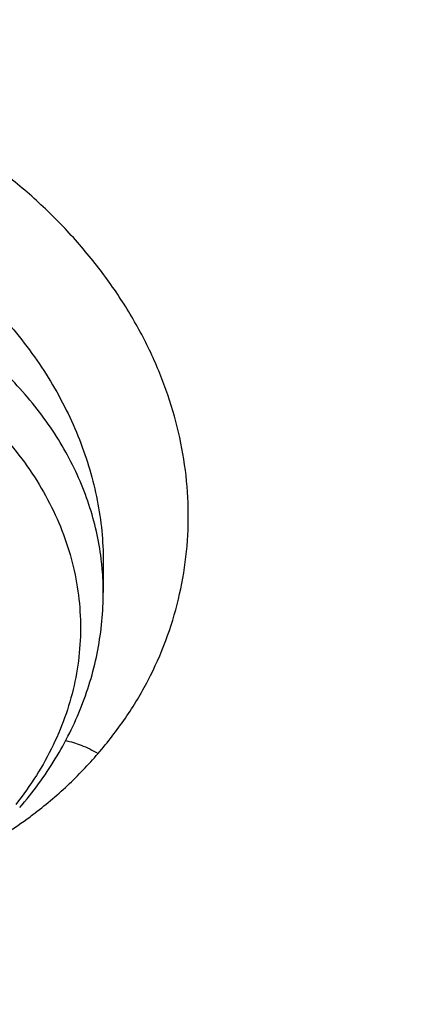
# Model space of a CAD drawing. Units: inches. Extents: x 0.6 to 21.3, y 5.5 to 13.
# Drawn here: x 18.4 to 18.5, y 11.1 to 11.3 of the extents above; entities that cross this region are included whole.
import ezdxf

# ---------------------------------------------------------------- set-up
doc = ezdxf.new("R2010")
doc.units = ezdxf.units.IN
doc.header["$LTSCALE"] = 1.21
doc.header["$MEASUREMENT"] = 0
doc.layers.get('0').update_dxf_attribs({"linetype": 'CONTINUOUS'})

msp = doc.modelspace()

# ---------------------------------------------------------------- linework, layer by layer
at = {"color": 7, "linetype": 'Continuous'}
msp.add_line((18.4284964291, 11.1915010094), (18.4284964528, 11.1868192205), dxfattribs=at)
at = {"color": 9, "linetype": 'Continuous'}
for centre, radius, start, end in [((18.3866829114, 11.1868047503), 0.0418140605, 4.879654128199999, 6.3207316363), ((18.3868371902, 11.1868176947), 0.0416592398, 0.0020985017, 4.8799648864), ((18.3764702491, 11.2075970833), 0.0684270213, 306.2896908507, 307.1567590407), ((18.3752450978, 11.2093430869), 0.0705595039, 298.5052351413, 306.2524277142)]:
    msp.add_arc(centre, radius, start, end, dxfattribs=at)
at = {"color": 7, "linetype": 'Continuous'}
for points, knots in [([(19.112723772, 12.682487881), (19.0448634007, 12.682487881), (18.943090635, 12.6787656921), (18.8081452867, 12.666358965), (18.6744557919, 12.6490734878), (18.5423314829, 12.6244613559), (18.4125582026, 12.5925620297), (18.2856303027, 12.5561587939), (18.1617816569, 12.5127288412), (18.0418400134, 12.4623634045), (17.926117693, 12.4081196069), (17.814929792, 12.3473225789), (17.7091656199, 12.2801592746), (17.6333664911, 12.227161994), (17.5608699223, 12.1714008001), (17.491838759, 12.1129914326), (17.4264322071, 12.0520571143), (17.3648019192, 11.9887264486), (17.3070927318, 11.9231339615), (17.2534421588, 11.8554199999), (17.2039801481, 11.7857308425), (17.1588287062, 11.7142187936), (17.1181014218, 11.6410422473), (17.0819029238, 11.5663657191), (17.050328223, 11.4903598311), (17.0234619934, 11.4132010497), (17.0013777834, 11.3350718263), (16.9841371357, 11.2561583762), (16.9717891458, 11.1766564237), (16.9668375479, 11.1233354351), (16.9651900422, 11.0966668286)], [0, 0, 0, 0, 0.0695029672, 0.1041831873, 0.1387714984, 0.2075425902, 0.2416809457, 0.275614803, 0.3427578573, 0.3759354734000001, 0.4088197496, 0.4736282214, 0.5055406884, 0.5371074503000001, 0.5683224269, 0.5991826465, 0.6296883323, 0.6598429903999999, 0.6896534574, 0.7191299413, 0.7482859787999999, 0.7771383796, 0.8057071139, 0.8340151933, 0.8620884394, 0.8899552626999999, 0.9176463651000001, 0.9451944445, 0.9726337948, 1, 1, 1, 1]), ([(19.112723772, 12.665761379), (19.0445430193, 12.665761379), (18.9422941541, 12.6620368227), (18.8067200354, 12.6496220362), (18.6724413437, 12.6323297533), (18.5397550625, 12.607713248), (18.4094517647, 12.5758130469), (18.2820859082, 12.5394324071), (18.1578482047, 12.4960465285), (18.0375706981, 12.4457486716), (17.9216529874, 12.3916391003), (17.810333544, 12.3310300231), (17.7045043601, 12.2641110394), (17.6287475119, 12.2113700581), (17.5563509334, 12.1559259388), (17.4874764863, 12.0979023369), (17.4222810607, 12.0374303646), (17.3609125694, 11.9746462451), (17.3035105884, 11.9096915685), (17.2502057957, 11.8427128551), (17.2011197451, 11.7738612921), (17.1563645687, 11.7032924162), (17.1160427143, 11.6311658035), (17.0802466872, 11.5576447353), (17.0490588073, 11.4828958954), (17.0225509676, 11.4070888909), (17.0007844439, 11.3303963514), (16.9838095864, 11.2529917998), (16.9716660392, 11.1750556646), (16.9668043307, 11.1227977713), (16.9651900422, 11.0966668286)], [0, 0, 0, 0, 0.0701245741, 0.1051108621, 0.1399995159, 0.2093463281, 0.2437560814, 0.2779476411, 0.3455566389, 0.378938215, 0.4120042151, 0.4771007259, 0.5091151853, 0.5407531499, 0.5720065921, 0.6028707335, 0.6333442078, 0.6634292035, 0.6931315834, 0.7224609729000001, 0.7514308124, 0.7800583659, 0.8083646790000001, 0.8363744793000001, 0.8641160144, 0.891620822, 0.9189234298000001, 0.9460609876, 0.9730728331, 1, 1, 1, 1]), ([(20.9560699433, 11.0317441669), (20.9542341165, 11.0539440203), (20.9491880314, 11.0983227441), (20.937548773, 11.1644462877), (20.9218548568, 11.2300760001), (20.9021423054, 11.2950620223), (20.8784556532, 11.359260488), (20.8508484765, 11.4225283143), (20.8193830155, 11.4847249995), (20.7841300577, 11.5457125244), (20.745168726, 11.6053557438), (20.7025862853, 11.663522626), (20.6564779169, 11.7200845356), (20.6069465524, 11.7749164479), (20.554102433, 11.8278973411), (20.4980636768, 11.8789099063), (20.4389529458, 11.9278428164), (20.3557409028, 11.9905299774), (20.267346332, 12.0482117705), (20.1745326188, 12.1006776027), (20.0775815772, 12.1502588503), (19.9766905487, 12.1942375138), (19.872573663, 12.2325048364), (19.7653850953, 12.2672465757), (19.6277457115, 12.3032661112), (19.4586173295, 12.3343026809), (19.2864354638, 12.3530347468), (19.112723772, 12.3592968018), (18.9390120803, 12.3530347468), (18.7668302145, 12.3343026809), (18.5977018325, 12.3032661112), (18.4600624487, 12.2672465757), (18.352873881, 12.2325048364), (18.2487569954, 12.1942375138), (18.1478659668, 12.1502588503), (18.0509149252, 12.1006776027), (17.958101212, 12.0482117705), (17.8697066413, 11.9905299774), (17.7864945983, 11.9278428164), (17.7273838672, 11.8789099063), (17.6713451111, 11.8278973411), (17.6185009916, 11.7749164479), (17.5689696272, 11.7200845356), (17.5228612588, 11.663522626), (17.480278818, 11.6053557438), (17.4413174863, 11.5457125244), (17.4060645285, 11.4847249995), (17.3745990676, 11.4225283143), (17.3469918908, 11.359260488), (17.3233052387, 11.2950620223), (17.3035926872, 11.2300760001), (17.2878987711, 11.1644462877), (17.2762595126, 11.0983227441), (17.2712134276, 11.0539440203), (17.2693776007, 11.0317441669)], [0, 0, 0, 0, 0.0134556866, 0.026959967, 0.0405325488, 0.0541923851, 0.0679572658, 0.08184367070000001, 0.095866583, 0.1100393587, 0.1243736338, 0.1388792441, 0.1535641859, 0.1684346117, 0.1834948284, 0.1987473275, 0.2141928399, 0.2298303861, 0.2616619466, 0.2778537436, 0.2942181039, 0.3274233713, 0.3442508663, 0.3612109123, 0.395471829, 0.4301036093, 0.4649878901, 0.5, 0.5350121099, 0.5698963907, 0.604528171, 0.6387890877, 0.6557491337, 0.6725766287, 0.7057818961, 0.7221462564, 0.7383380534, 0.7701696139, 0.7858071601000001, 0.8012526725, 0.8165051715999999, 0.8315653882999999, 0.8464358141, 0.8611207559, 0.8756263662, 0.8899606413, 0.904133417, 0.9181563293, 0.9320427342000001, 0.9458076149, 0.9594674512000001, 0.973040033, 0.9865443134, 1, 1, 1, 1]), ([(17.5348005482, 10.3186862987), (17.5216361397, 10.3386197037), (17.4965731567, 10.379005154), (17.4627580897, 10.4413177912), (17.4330307048, 10.5048502507), (17.407467524, 10.569442531), (17.3861326984, 10.6349348821), (17.3690803889, 10.7011642199), (17.3563538727, 10.7679655877), (17.3479855487, 10.8351723179), (17.3439967486, 10.9026165696), (17.3443976518, 10.9701297943), (17.3491872349, 11.0375432393), (17.358353277, 11.1046884483), (17.3718724167, 11.1713977587), (17.3897102581, 11.2375047829), (17.4118215185, 11.3028448682), (17.4381502115, 11.3672555313), (17.4686298556, 11.4305768659), (17.5031837036, 11.4926519256), (17.5417249865, 11.553327085), (17.5841571687, 11.612452383), (17.6303742149, 11.6698818531), (17.6802608662, 11.7254738425), (17.7336929313, 11.7790913243), (17.7905375847, 11.8306022005), (17.8506537022, 11.8798796077), (17.9138921336, 11.9268021808), (17.9800962935, 11.971254441), (18.0491016321, 12.0131266735), (18.1207394495, 12.0523166982), (18.2200060301, 12.1010995118), (18.3233471694, 12.1438383449), (18.4299578196, 12.1804172019), (18.5396622855, 12.2131433759), (18.6803695694, 12.2460463627), (18.8528935243, 12.2724100541), (19.0279728035, 12.2855345767), (19.1746389173, 12.2853303194), (19.2916729488, 12.2784628489), (19.4078729275, 12.2671692391), (19.5229342847, 12.2492531305), (19.6361128833, 12.2247466955), (19.719515503, 12.2032031008), (19.8014158553, 12.1785084171), (19.8816130531, 12.1507233655), (19.959910088, 12.1199156805), (20.0609621755, 12.075154516), (20.1815695011, 12.0122088035), (20.2947556716, 11.9395424611), (20.3792915399, 11.8763591792), (20.4391745423, 11.8269138543), (20.4957743858, 11.7752449224), (20.5489519709, 11.7214786133), (20.5985746028, 11.6657478595), (20.6445192779, 11.6081892013), (20.6866697319, 11.5489474456), (20.7123265498, 11.5081796667), (20.7244705337, 11.4875719926)], [0, 0, 0, 0, 0.0143609707, 0.028555567, 0.04259782, 0.05650375389999999, 0.0702912365, 0.0839797867, 0.0975903375, 0.1111449618, 0.1246665625, 0.1381785382, 0.1517044327, 0.1652675799, 0.1788907556, 0.1925958466, 0.2064035473, 0.2203330913, 0.234402023, 0.2486260125, 0.2630187142, 0.2775916677, 0.2923542388, 0.3073135959, 0.322474718, 0.3378404297, 0.3534114581, 0.369186508, 0.3851623517, 0.4013339298, 0.4176944595, 0.4342355509, 0.4678111071, 0.4848292715, 0.5019807842, 0.5366178413, 0.57160285, 0.6067994803, 0.6420655361, 0.6596827498, 0.6772633694, 0.7122380214, 0.7296045763, 0.7468666825, 0.7640089382999999, 0.7810168171999999, 0.7978767929, 0.8145764654000001, 0.8474437584000001, 0.8795540822, 0.8953143170000001, 0.9108703690000001, 0.926221088, 0.9413673519, 0.956312141, 0.9710605931999999, 0.9856200376, 1, 1, 1, 1]), ([(17.3637344743, 11.0751380267), (17.3665332476, 11.0955881458), (17.3733664895, 11.1364296067), (17.3872458901, 11.1971447931), (17.4047469737, 11.2573141504), (17.4258328791, 11.3168088147), (17.4504597204, 11.3755048991), (17.4785760567, 11.433279122), (17.5101231521, 11.4900103201), (17.5450350465, 11.545579364), (17.583238708, 11.599869518), (17.6246541269, 11.65276663), (17.6691946671, 11.7041595309), (17.7167665255, 11.7539397388), (17.7672716605, 11.8020037377), (17.8388011959, 11.8640307399), (17.9154042124, 11.9218125734), (17.9963986294, 11.9751172425), (18.0814496946, 12.0260986565), (18.1932983348, 12.0840353948), (18.3344831926, 12.1435489485), (18.4821787354, 12.1929343251), (18.6351439042, 12.2317774487), (18.7921015058, 12.2597560432), (18.9517390345, 12.2766369321), (19.112722216, 12.2822796339), (19.2737054064, 12.2766371366), (19.4333429726, 12.2597564595), (19.5903006395, 12.2317780981), (19.743265897, 12.1929351989), (19.8909615474, 12.1435500187), (20.0321465387, 12.0840366426), (20.143995317, 12.0261000412), (20.2290465067, 11.9751187352), (20.310041055, 11.9218141741), (20.3866442182, 11.8640324547), (20.4581739059, 11.8020055553), (20.5086791534, 11.7539416251), (20.5562511247, 11.7041614786), (20.6007917797, 11.6527686318), (20.6422073139, 11.5998715695), (20.6804110916, 11.545581464), (20.7153231039, 11.4900124682), (20.7468703222, 11.4332813176), (20.7749867894, 11.375507138), (20.7996137734, 11.316811089), (20.8206998311, 11.2573164511), (20.8382010655, 11.1971471106), (20.8520806193, 11.1364319359), (20.8589139368, 11.0955904746), (20.8617127683, 11.0751403575)], [0, 0, 0, 0, 0.0134168744, 0.0268981242, 0.040462029, 0.05412583889999999, 0.06790558990000001, 0.08181594269999999, 0.0958700576, 0.1100794979, 0.1244541596, 0.139002231, 0.153730176, 0.168642737, 0.1837429581, 0.1990322235, 0.2301678794, 0.2460168182, 0.2620449082, 0.294606811, 0.3277985125, 0.3615408895, 0.3957406811, 0.4302933558, 0.4650859558, 0.4999999172, 0.5349138802000001, 0.5697064813, 0.6042591634000001, 0.6384589620000001, 0.6722013444, 0.7053930590999999, 0.7379549784, 0.7539830777, 0.7698320241, 0.800967696, 0.8162569693999999, 0.8313571973, 0.8462697656999999, 0.8609977184000001, 0.8755457970999999, 0.8899204645000001, 0.9041299093999999, 0.9181840281999999, 0.9320943845, 0.9458741403, 0.9595379567, 0.9731018670999999, 0.9865831218000001, 1, 1, 1, 1]), ([(20.6139969437, 11.6146290269), (20.5999831366, 11.6332229371), (20.5707616595, 11.6698977444), (20.5238229726, 11.7228849767), (20.4736076721, 11.7740761125), (20.4202345502, 11.8233506627), (20.3638272316, 11.8705954476), (20.3045175913, 11.9157008868), (20.2424415152, 11.9585639021), (20.1557081044, 12.0128870954), (20.0644679467, 12.0619783032), (19.9694669324, 12.1056815779), (19.87089797, 12.1462120478), (19.7432230988, 12.1898623734), (19.5848646002, 12.2305377082), (19.4221456077, 12.2593677289), (19.2565736937, 12.2760866577), (19.0896743228, 12.2805423133), (18.9229880416, 12.2726939216), (18.7580506527, 12.2526127476), (18.5963900061, 12.220484272), (18.465146797, 12.1837752881), (18.3631921931, 12.1486299145), (18.2643978729, 12.1100887485), (18.1689264414, 12.0659907779), (18.0775021457, 12.0164556935), (17.9902730964, 11.9641897131), (17.9075555722, 11.90688698), (17.830123494, 11.8447801162), (17.7753736884, 11.7964004589), (17.723728848, 11.746054182), (17.6753073531, 11.693856282), (17.6302226636, 11.6399277791), (17.5885799716, 11.5843933174), (17.5504767682, 11.527381468), (17.5160023955, 11.4690243153), (17.4852378788, 11.4094572214), (17.458255696, 11.348818533), (17.4351195758, 11.2872492882), (17.4158843022, 11.2248929048), (17.4005955344, 11.1618948511), (17.3892896447, 11.0984022974), (17.3819935804, 11.034563746), (17.3787247559, 10.9705286433), (17.3794909802, 10.9064469771), (17.3842904222, 10.8424688631), (17.3931116203, 10.7787441332), (17.4059335296, 10.7154219175), (17.4227256075, 10.6526502731), (17.4434479545, 10.5905757121), (17.4680513427, 10.5293431522), (17.4964779294, 10.4690944915), (17.5286592229, 10.4099720892), (17.5524293166, 10.3716203349), (17.5648970772, 10.3526821039)], [0, 0, 0, 0, 0.0147101323, 0.0296097821, 0.0447037854, 0.0599951349, 0.0754848453, 0.09117211369999999, 0.1070543555, 0.1231273059, 0.1558129345, 0.1724170118, 0.1891798439, 0.2231292809, 0.2575666004, 0.2923766365, 0.3274342546, 0.362607849, 0.3977628235, 0.4327650598, 0.4674843899, 0.5017980793, 0.5187706899, 0.5356010986, 0.5687825718999999, 0.5851209108, 0.6012775118, 0.6330127249, 0.6485911724, 0.6639713925, 0.6791535845000001, 0.6941398314, 0.7089341543000001, 0.7235425501, 0.7379730067, 0.7522354933, 0.7663419224, 0.7803060778, 0.7941435090000001, 0.8078713881999999, 0.8215083295000001, 0.8350741734, 0.8485897381999999, 0.8620765437000001, 0.875556515, 0.8890516739000001, 0.9025838276, 0.9161742633, 0.9298434599, 0.9436108173000001, 0.9574944333, 0.9715108626000001, 0.9856750456000001, 1, 1, 1, 1]), ([(17.9986676645, 10.3955742805), (17.9882106133, 10.4094489975), (17.9681657697, 10.4375991455), (17.9406681085, 10.4811768242), (17.9159930095, 10.5257411156), (17.8942018024, 10.5711828925), (17.8753475652, 10.6173932737), (17.8594766037, 10.6642604921), (17.8466279764, 10.711671307), (17.8368333699, 10.7595108918), (17.8301170028, 10.8076632541), (17.8264955068, 10.8560115067), (17.8259778646, 10.9044382039), (17.8285653613, 10.9528256725), (17.8342515763, 11.0010563532), (17.8430224204, 11.0490131369), (17.8548561961, 11.096579694), (17.8697236899, 11.1436407887), (17.8875882872, 11.1900825794), (17.908406108, 11.2357928998), (17.9321261571, 11.280661525), (17.9586904822, 11.3245804189), (17.9880343547, 11.3674439806), (18.0200864034, 11.4091492388), (18.0547689604, 11.449596199), (18.0919976186, 11.488687589), (18.1316838687, 11.5263308466), (18.188096191, 11.5747708719), (18.2487349188, 11.6196156406), (18.312988062, 11.6606631399), (18.3805774425, 11.6997013481), (18.4695660768, 11.7435553569), (18.5819088046, 11.7876633238), (18.6993323178, 11.8231348429), (18.8207080058, 11.8496318085), (18.9448765724, 11.8669043493), (19.0706501897, 11.8747886858), (19.1968261936, 11.8732101519), (19.3221978822, 11.8621837168), (19.4455664509, 11.8418137823), (19.5657516768, 11.8122934509), (19.6816057323, 11.7739009232), (19.7920143715, 11.7270023368), (19.8791112694, 11.6809300934), (19.9450111765, 11.6402110195), (19.9921618355, 11.6080282098), (20.0371961012, 11.5741110394), (20.0800065825, 11.5385400958), (20.1204895259, 11.5014008485), (20.1585478341, 11.4627817405), (20.1940879314, 11.4227770077), (20.2161889564, 11.3950670695), (20.2267798672, 11.3810147544)], [0, 0, 0, 0, 0.0145447658, 0.0289127383, 0.0431149544, 0.0571649523, 0.0710779109, 0.08487092199999999, 0.09856265199999999, 0.1121731825, 0.1257237402, 0.139236416, 0.152733852, 0.1662389141, 0.1797743562, 0.1933624883, 0.2070248588, 0.2207819592, 0.2346529594, 0.2486554796, 0.2628054012, 0.2771167188, 0.2916014326, 0.3062694778, 0.32112869, 0.336184801, 0.3514414619, 0.3669002882, 0.3984124177, 0.414468122, 0.4307135801, 0.4637353025, 0.4974096156, 0.5316403864, 0.5663151761999999, 0.60130903, 0.6364882527, 0.6717141634999999, 0.7068468363, 0.7417488364, 0.7762889636, 0.8103460145, 0.8438125644, 0.8765987565000001, 0.8927184327, 0.9086443338, 0.9243718321, 0.9398980567, 0.9552220435, 0.9703446547, 0.9852690554000001, 1, 1, 1, 1]), ([(18.0174981869, 10.3791852928), (18.0073099595, 10.3928110598), (17.9877862772, 10.4204526114), (17.9610229463, 10.4632318998), (17.9370271994, 10.5069698698), (17.9158585262, 10.5515598982), (17.8975683774, 10.5968952772), (17.8822015874, 10.6428666119), (17.8697958918, 10.6893630506), (17.8603818215, 10.7362722197), (17.8539826042, 10.7834806236), (17.8506140521, 10.8308739123), (17.850284501, 10.87833721), (17.852994771, 10.9257554379), (17.8587381547, 10.9730136471), (17.8675004528, 11.0199973473), (17.8792600393, 11.0665928266), (17.8939879514, 11.1126874581), (17.9116480038, 11.1581699915), (17.9321969209, 11.2029308268), (17.9555844841, 11.2468622728), (17.9817536875, 11.2898587887), (18.0106409112, 11.3318172218), (18.0421760642, 11.3726370052), (18.0762828795, 11.4122204617), (18.1128786514, 11.4504726825), (18.1518761426, 11.4873029982), (18.2072934735, 11.5346913133), (18.2821661703, 11.5898443801), (18.3793586996, 11.6485677298), (18.4835570259, 11.699718073), (18.593759008, 11.7428094696), (18.7089138141, 11.7774376015), (18.8279218667, 11.8032755853), (18.949647623, 11.820079604), (19.0729295079, 11.8276908456), (19.1965911306, 11.8260373393), (19.3194524518, 11.815134722), (19.4403410994, 11.795086063), (19.5581034783, 11.7660807823), (19.6716158786, 11.72839248), (19.7797942376, 11.6823767478), (19.8816067063, 11.6284650931), (19.9760733074, 11.5671695621), (20.0484020509, 11.5100317546), (20.1016291133, 11.4611818667), (20.1389236512, 11.4233273315), (20.173751767, 11.3841171201), (20.1954116351, 11.3569586376), (20.2057916022, 11.3431862075)], [0, 0, 0, 0, 0.0145316786, 0.028887274, 0.04307820480000001, 0.0571180288, 0.0710220366, 0.084807387, 0.0984928024, 0.1120983992, 0.1256454187, 0.1391559448, 0.152652592, 0.1661581781, 0.1796953896, 0.1932864528, 0.2069528171, 0.2207148636, 0.2345916431, 0.248600651, 0.2627576408, 0.2770764795, 0.2915690416, 0.3062451414, 0.3211124997, 0.3361767408, 0.3514414165999999, 0.3669080527, 0.398434908, 0.4307410501, 0.4637738071, 0.4974568995, 0.5316941011, 0.5663729952000001, 0.6013687485, 0.6365478697, 0.6717719478, 0.7069013747, 0.7417990661, 0.7763341887, 0.8103859055, 0.8438471412999999, 0.8766283553, 0.908661275, 0.939902494, 0.9552250219, 0.9703464085, 0.9852698201000001, 1, 1, 1, 1]), ([(19.8197498411, 11.5544790213), (19.7982230443, 11.567132614), (19.7540219309, 11.5912638553), (19.6851647191, 11.6235806826), (19.6135442982, 11.6521573872), (19.5143825166, 11.6852381758), (19.4116017839, 11.7100779554), (19.3065672115, 11.7265789918), (19.2265405099, 11.73476949), (19.1459693456, 11.7386840642), (19.0652370247, 11.738305013), (18.9847337144, 11.7336338801), (18.9048468526, 11.7246930758), (18.82596134, 11.7115254662), (18.7484571275, 11.6941942003), (18.6727075646, 11.6727823), (18.5990775854, 11.647392255), (18.5279219002, 11.6181456181), (18.4595835391, 11.5851824359), (18.3943915238, 11.5486599022), (18.3326621801, 11.5087539719), (18.2841306228, 11.4726711478), (18.2473511763, 11.4422890176), (18.21229684, 11.4112333073), (18.171129379, 11.370707963), (18.133381752, 11.3276820372), (18.1056088834, 11.292116523), (18.0796992174, 11.2561557468), (18.0503543603, 11.209928947), (18.025069272, 11.1618529109), (18.0075298782, 11.1226821394), (17.9957581581, 11.0930759663), (17.9853373806, 11.0631737713), (17.9762801302, 11.0330111815), (17.9685974329, 11.0026249271), (17.9622986651, 10.9720517825), (17.9573916884, 10.9413288752), (17.9538823287, 10.9104932839), (17.9517750003, 10.8795832491), (17.9513064747, 10.8589469458), (17.9513064769, 10.8486347074)], [0, 0, 0, 0, 0.0317865724, 0.0640573034, 0.09677309220000001, 0.1298872718, 0.1970708248, 0.2310472437, 0.2651865523, 0.2994220261, 0.3336856662, 0.3679090863, 0.4020244449, 0.4359653505, 0.4696677811, 0.5030710149000001, 0.5361185281, 0.5687589703, 0.6009470398, 0.6326444496, 0.6638207928000001, 0.6944544636, 0.7095658604999999, 0.7245379327, 0.7540605373999999, 0.7830360458, 0.7973272681999999, 0.8114904473000001, 0.8394454195000001, 0.8669500778, 0.8805533254000001, 0.8940654684999999, 0.9074949581, 0.9208507988, 0.9341425125, 0.9473800662999999, 0.9605738074, 0.9737344084, 0.9868727815999999, 1, 1, 1, 1]), ([(19.8197498411, 11.5513817736), (19.7982234971, 11.5640351002), (19.7651911697, 11.5820645447), (19.7199659901, 11.6041470919), (19.6734304153, 11.6251626246), (19.6135454957, 11.6490569068), (19.5395163629, 11.6737528666), (19.4634301051, 11.694451654), (19.3856548685, 11.7110535953), (19.3065648524, 11.7234793219), (19.2265411436, 11.7316691904), (19.1459691746, 11.7355839346), (19.0652370676, 11.7352048343), (18.9847337013, 11.730533712), (18.9048468521, 11.7215929114), (18.8259613376, 11.7084252998), (18.7484571263, 11.6910940293), (18.672707563, 11.6696821293), (18.5990775814, 11.6442920924), (18.5279218971, 11.6150454497), (18.4595835409, 11.5820822631), (18.3943915211, 11.5455597323), (18.332662173, 11.5056538114), (18.2841306259, 11.4695709725), (18.247351168, 11.4391888566), (18.2122968479, 11.4081331264), (18.171129372, 11.3676077972), (18.1333817409, 11.324581872), (18.1056088838, 11.2890163477), (18.0796992146, 11.2530555762), (18.0503543733, 11.2068287679), (18.0250692527, 11.1587527493), (18.0075298911, 11.1195819635), (17.9957581486, 11.0899758013), (17.9853373782, 11.0600736003), (17.9762801409, 11.0299110052), (17.9685974152, 10.9995247601), (17.9622986764, 10.968951611), (17.9573916926, 10.9382287043), (17.9538823089, 10.907393112), (17.9517750252, 10.8764830756), (17.9513064628, 10.8558467764), (17.9513064737, 10.8455345401)], [0, 0, 0, 0, 0.0317849887, 0.0478635101, 0.06405851230000001, 0.0967733425, 0.1298865706, 0.1633458735, 0.1970939398, 0.2310693809, 0.2652077059, 0.2994421959, 0.3337048473, 0.3679272857, 0.4020416589, 0.4359815898, 0.4696830487, 0.503085321, 0.5361318846, 0.5687713849, 0.6009585297, 0.6326550243, 0.6638304745, 0.6944632587999999, 0.7095742225, 0.7245458659, 0.7540676179000001, 0.7830422942, 0.7973331070999999, 0.8114958759, 0.8394500413, 0.8669539121, 0.8805567639, 0.8940685179000001, 0.9074976234000001, 0.9208530806999999, 0.9341444106, 0.9473815805, 0.9605749435, 0.9737351685, 0.9868731623, 1, 1, 1, 1]), ([(20.7244705337, 11.4875719926), (20.7354231095, 11.4689860727), (20.756249241, 11.431417021), (20.7842616382, 11.3737346881), (20.8088284419, 11.3151320956), (20.8298970479, 11.2557322265), (20.847423575, 11.1956573123), (20.8613711022, 11.1350318079), (20.8717102819, 11.0739812706), (20.8784193034, 11.0126323078), (20.8814840024, 10.9511122255), (20.8808979017, 10.8895487439), (20.8766622376, 10.8280696873), (20.8687859534, 10.7668026775), (20.8572856741, 10.7058748283), (20.8421856457, 10.6454124468), (20.8235176492, 10.5855407465), (20.8013209001, 10.5263835718), (20.7756419296, 10.4680631362), (20.7465344533, 10.4106997732), (20.7140592281, 10.3544116986), (20.6782839042, 10.2993147856), (20.6392828563, 10.2455223393), (20.5971370529, 10.1931449118), (20.5519337493, 10.142289997), (20.5037668136, 10.0930622078), (20.4527346147, 10.0455616345), (20.380596562, 9.984307144099999), (20.2837118803, 9.9126416715), (20.1585544044, 9.8355607378), (20.0248222394, 9.7674936565), (19.8836193367, 9.7089962758), (19.7361014576, 9.6605406163), (19.5834777499, 9.6225197824), (19.426998263, 9.5952421017), (19.2679446963, 9.5789290789), (19.1076197717, 9.5737132338), (18.947336653, 9.5796369663), (18.7884081497, 9.5966521572), (18.632136009, 9.6246205353), (18.4798000629, 9.663315113), (18.3326486301, 9.712421644199999), (18.1918856094, 9.7715434469), (18.0586714699, 9.8401974182), (17.9542584933, 9.9052675125), (17.8756205965, 9.96158671), (17.8195117215, 10.0055922067), (17.7660674168, 10.0515032533), (17.7320773275, 10.0835161638), (17.7155724932, 10.0998119772)], [0, 0, 0, 0, 0.0141368207, 0.028132827, 0.0420008852, 0.0557552888, 0.0694116351, 0.0829866753, 0.0964981381, 0.1099645302, 0.1234049172, 0.1368386902, 0.150285323, 0.1637641283, 0.1772940172, 0.1908932697, 0.2045793212, 0.2183685705, 0.2322762113, 0.246316091, 0.2605005961, 0.2748405658, 0.2893452313, 0.3040221795, 0.3188773392, 0.3339149863, 0.3491377667, 0.3645467329, 0.3959123612, 0.4279984076, 0.4607619238, 0.4941409355, 0.5280571057, 0.5624184715, 0.5971222063, 0.632057377, 0.6671076863000001, 0.7021542013, 0.737078075, 0.7717632690999999, 0.8060992843000001, 0.8399839036, 0.8733259493000001, 0.9060480426, 0.9380893397, 0.9538445117000001, 0.9694156268999999, 0.9848009314, 1, 1, 1, 1]), ([(18.6184365035, 10.403586617), (18.6019016968, 10.4154406273), (18.5702691631, 10.4403223303), (18.5340775005, 10.4748152121), (18.5078228012, 10.5039125853), (18.4896207649, 10.5262898764), (18.4728274409, 10.5493061793), (18.4574806726, 10.5729100829), (18.4436155839, 10.5970481931), (18.431263852, 10.6216660187), (18.4204538187, 10.6467078842), (18.4112103829, 10.6721170983), (18.4035548362, 10.6978360251), (18.397504827, 10.7238062447), (18.3930743595, 10.7499687017), (18.3902737407, 10.7762638397), (18.3891095018, 10.8026317421), (18.3895842954, 10.829012296), (18.3916970095, 10.8553453629), (18.39544275, 10.8815709302), (18.4008128764, 10.9076292587), (18.4077949062, 10.9334610615), (18.4163726733, 10.9590076479), (18.4265263827, 10.9842110383), (18.4382327432, 11.0090141474), (18.4514647361, 11.0333606935), (18.466192546, 11.0571962604), (18.4879071881, 11.0884089212), (18.5187002288, 11.1258763895), (18.5535420439, 11.1604750738), (18.5838523413, 11.1865528044), (18.6079293692, 11.2053836557), (18.633146325, 11.2233153932), (18.6684061066, 11.2460971736), (18.7150515579, 11.272072532), (18.7742775229, 11.2988731783), (18.8365459021, 11.3212478604), (18.9012942182, 11.3389959162), (18.9679416211, 11.3519604059), (19.0358893301, 11.3600256851), (19.1045271231, 11.363120175), (19.1732385385, 11.3612161983), (19.2414064228, 11.3543307803), (19.3084186573, 11.3425251501), (19.3736729384, 11.3259045021), (19.4365846202, 11.3046157802), (19.4965829919, 11.2788510957), (19.5346989558, 11.2586197609), (19.5530881058, 11.2478104977)], [0, 0, 0, 0, 0.0312874886, 0.0617916637, 0.0767577413, 0.0915354224, 0.1061310573, 0.1205529053, 0.1348111342, 0.1489177689, 0.1628866147, 0.1767331498, 0.190474388, 0.2041287, 0.2177156, 0.2312555056, 0.2447694741, 0.2582789197, 0.2718053188, 0.285369915, 0.29899343, 0.3126957878, 0.3264958655, 0.3404112711, 0.3544581521, 0.3686510338, 0.3830026969, 0.3975240952, 0.4271005497, 0.4574406335, 0.4729085799, 0.4885722717, 0.504429681, 0.5204771329, 0.5531123994, 0.5864270375, 0.6203418082, 0.6547604908, 0.6895731852, 0.7246596828, 0.7598927683, 0.7951415451, 0.8302747187999999, 0.8651639025, 0.8996869104999999, 0.9337310828000001, 0.9671965102, 1, 1, 1, 1]), ([(18.4158126497, 11.154128293), (18.4168158279, 11.1552893383), (18.4187211387, 11.1576793949), (18.4212612442, 11.1614681702), (18.4234492089, 11.1654223203), (18.4252672392, 11.1695196952), (18.4266995702, 11.1737361346), (18.4277328809, 11.1780447149), (18.4283572005, 11.1824157293), (18.4284964528, 11.1853528449), (18.4284964528, 11.1868192205)], [0, 0, 0, 0, 0.1285254049, 0.2556962766, 0.3816519706, 0.5065816544, 0.6306756519, 0.7541382345000001, 0.8771727438, 1, 1, 1, 1])]:
    msp.add_open_spline(points, degree=3, knots=knots, dxfattribs=at)
at = {"color": 9, "linetype": 'Continuous'}
for points, knots in [([(19.112723772, 12.4995262362), (19.0465153798, 12.4995262362), (18.947225711, 12.4957974928), (18.81562162, 12.4833688052), (18.6853540082, 12.4660626713), (18.5567289209, 12.4414318359), (18.430563594, 12.409519701), (18.3074228296, 12.373151745), (18.1875059488, 12.3297979011), (18.0716754506, 12.2795594197), (17.9603174054, 12.2255718647), (17.853693006, 12.1651353737), (17.7527289757, 12.0984586586), (17.6807066536, 12.0459630301), (17.6121311875, 11.9908220952), (17.547165578, 11.9331665286), (17.4859672443, 11.8731347888), (17.4286838934, 11.8108706047), (17.3754541663, 11.746523237), (17.3264070501, 11.6802470006), (17.281661634, 11.6122009734), (17.2413267932, 11.5425486446), (17.2055009057, 11.4714575702), (17.1742715793, 11.3990989994), (17.1477153801, 11.3256475293), (17.1258976073, 11.251280577), (17.1088720108, 11.1761784177), (17.0966806971, 11.1005220043), (17.0893537718, 11.0244989969), (17.087723772, 10.9736711947), (17.087723772, 10.9482862389)], [0, 0, 0, 0, 0.0704177291, 0.1055455074, 0.1405690976, 0.2101572864, 0.2446705842, 0.2789517504, 0.3466916635, 0.3801133577, 0.4132012613, 0.4782845945, 0.5102654520000001, 0.5418522188, 0.5730379721, 0.6038194568, 0.6341972589, 0.664175954, 0.6937642234, 0.7229749306000001, 0.7518251497, 0.7803361378, 0.8085332423999999, 0.8364457372, 0.8641065791, 0.8915520886, 0.918821531, 0.9459566790999999, 0.9730011426, 1, 1, 1, 1]), ([(17.8493025475, 10.7754875872), (17.8474271748, 10.7891908806), (17.8444331124, 10.8166815307), (17.8422340342, 10.8580775332), (17.842336314, 10.8995091981), (17.8447400025, 10.940899442), (17.849440596, 10.9821733383), (17.8564293835, 11.0232556537), (17.8656934564, 11.0640716976), (17.8772157505, 11.1045472791), (17.8909750949, 11.1446088905), (17.9069461628, 11.1841838682), (17.925099629, 11.2232005071), (17.9454022452, 11.2615881803), (17.9678169169, 11.2992774534), (17.992302745, 11.3362002108), (18.018815065, 11.3722898135), (18.0473056023, 11.4074811403), (18.0777226253, 11.4417107691), (18.1100107397, 11.4749168261), (18.1441121014, 11.5070400394), (18.1921767385, 11.5485759544), (18.2565308587, 11.5974435288), (18.3394798661, 11.6505294943), (18.4129132301, 11.689927988), (18.4741291629, 11.7185371259), (18.5374123715, 11.7453535898), (18.6191516499, 11.7749101256), (18.7032996391, 11.7988828349), (18.7720798792, 11.8147579886), (18.8420036979, 11.8284426222), (18.9306355703, 11.8412287061), (19.0380951785, 11.8495863867), (19.1460941655, 11.8509297552), (19.2538524397, 11.8452484991), (19.3605951907, 11.8325835281), (19.4655550329, 11.8130249569), (19.5679734436, 11.7867135598), (19.6509014731, 11.7592129904), (19.7152728976, 11.7339926215), (19.777682412, 11.7069174736), (19.852754903, 11.6693637403), (19.9240887775, 11.6266463565), (19.9781565587, 11.5897340789), (20.0295704063, 11.5515080535), (20.0898181927, 11.5006843856), (20.1448480417, 11.4454817508), (20.185027946, 11.3992764278), (20.2038192514, 11.375537775), (20.2128749634, 11.3635224037)], [0, 0, 0, 0, 0.0133154935, 0.0266064615, 0.0398897267, 0.05318219690000001, 0.0665006781, 0.0798616908, 0.09328129269999999, 0.1067749125, 0.1203571966, 0.1340418701, 0.1478416212, 0.1617680034, 0.1758313564, 0.1900407441, 0.2044039118, 0.218927266, 0.2336158657, 0.2484734273, 0.2635023378, 0.2787036836, 0.30961527, 0.3411993649, 0.3734223390999999, 0.3897612295, 0.4062400348, 0.4395780222, 0.4733662759, 0.4904053622, 0.5075243608, 0.5419497, 0.5765485743, 0.6112189353, 0.6458573049, 0.6803608426000001, 0.7146294258, 0.7485677237999999, 0.7820873011, 0.7986674626000001, 0.8151140311, 0.847568905, 0.8794020719, 0.8950754953, 0.9105799118000001, 0.9410669425, 0.9708655064, 0.9855150441, 1, 1, 1, 1]), ([(17.8510161973, 10.7629658609), (17.8491433668, 10.776650568), (17.8461533625, 10.8041039318), (17.8439572628, 10.8454437879), (17.8440593999, 10.8868192583), (17.8464598242, 10.9281533639), (17.8511540384, 10.9693712799), (17.858133343, 11.0103978749), (17.8673848472, 11.0511585597), (17.8788915097, 11.091579244), (17.8926321885, 11.1315865197), (17.9085815912, 11.1711078219), (17.9267104321, 11.2100715427), (17.9469855083, 11.2484071509), (17.9693697754, 11.2860453064), (17.9938223899, 11.3229179859), (18.020298748, 11.3589586407), (18.0487506402, 11.3941022381), (18.0791264055, 11.4282854419), (18.1113707244, 11.4614464622), (18.1454258314, 11.4935261077), (18.1934252747, 11.5350056887), (18.2576921068, 11.5838069855), (18.3405286053, 11.6368209527), (18.4138623677, 11.6761660121), (18.4749952704, 11.704736349), (18.5381926452, 11.7315164433), (18.6198210574, 11.7610328936), (18.7038549137, 11.7849730909), (18.772541865, 11.8008267147), (18.842370844, 11.8144927896), (18.9308825027, 11.8272615339), (19.0381963609, 11.8356078815), (19.1460488666, 11.8369494305), (19.2536609864, 11.8312758823), (19.3602589605, 11.8186280911), (19.4650764441, 11.7990960495), (19.5673559434, 11.7728203406), (19.6501714966, 11.745357072), (19.7144556134, 11.7201709108), (19.7767804811, 11.6931324862), (19.8517511504, 11.6556296885), (19.9229882739, 11.6129702437), (19.9769827223, 11.5761080313), (20.0283268367, 11.5379338529), (20.0884929083, 11.4871791185), (20.1434481194, 11.4320513563), (20.1835735271, 11.3859087026), (20.2023393454, 11.362202247), (20.211382775, 11.3502031724)], [0, 0, 0, 0, 0.0133154936, 0.0266064617, 0.0398897269, 0.0531821972, 0.0665006784, 0.0798616911, 0.09328129289999999, 0.1067749126, 0.1203571966, 0.13404187, 0.147841621, 0.1617680031, 0.1758313559, 0.1900407434, 0.204403911, 0.218927265, 0.2336158646, 0.248473426, 0.2635023363, 0.278703682, 0.3096152681, 0.3411993627, 0.3734223367, 0.389761227, 0.4062400322, 0.4395780195, 0.4733662732, 0.4904053595, 0.5075243581000001, 0.5419496973, 0.5765485718, 0.6112189329, 0.6458573026, 0.6803608405, 0.7146294240000001, 0.7485677222, 0.7820872998, 0.7986674614, 0.81511403, 0.8475689042, 0.8794020712, 0.8950754948, 0.9105799114, 0.9410669422, 0.9708655062999999, 0.9855150441, 1, 1, 1, 1]), ([(18.4906950475, 10.5622690501), (18.4824388577, 10.5754068365), (18.4673051779, 10.6022479081), (18.4519030994, 10.6373817365), (18.441944088, 10.6659694675), (18.435673202, 10.6875529496), (18.4305851958, 10.7093187063), (18.4266889609, 10.7312291269), (18.423991443, 10.7532456203), (18.4224973509, 10.7753295767), (18.4222094967, 10.7974422172), (18.4231283194, 10.8195446987), (18.4252521117, 10.841598216), (18.4285772339, 10.8635640366), (18.4330976881, 10.8854036191), (18.4388053734, 10.9070786885), (18.4456902921, 10.9285512312), (18.4537401546, 10.9497836779), (18.4629406584, 10.9707389291), (18.4732756642, 10.9913803114), (18.484726881, 11.0116718548), (18.4972739999, 11.0315781111), (18.5108954165, 11.0510646838), (18.5305625421, 11.0765784917), (18.5577606598, 11.1072446791), (18.587858232, 11.1357346595), (18.6137112263, 11.1573234571), (18.6410147145, 11.178293969), (18.6772512087, 11.2028073068), (18.7235248523, 11.2291932747), (18.7725029309, 11.2525286471), (18.8238430458, 11.2726518213), (18.8771890639, 11.289424789), (18.9321704026, 11.3027319282), (18.9884053158, 11.3124817181), (19.0455033654, 11.3186069344), (19.1030681307, 11.3210652598), (19.1606999312, 11.3198398455), (19.2179986419, 11.3149391255), (19.274566408, 11.306396814), (19.3300105674, 11.294271851), (19.383945919, 11.2786479234), (19.4359987439, 11.2596319176), (19.4858041768, 11.2373569092), (19.5175864024, 11.2202702658), (19.5329849759, 11.2112189086)], [0, 0, 0, 0, 0.0283270983, 0.0561496587, 0.0699051463, 0.083571195, 0.09716202439999999, 0.1106926122, 0.1241785641, 0.137635955, 0.1510811593, 0.1645306808, 0.1780009789, 0.1915082938, 0.2050684716, 0.2186968094, 0.2324079098, 0.2462155323, 0.260132487, 0.2741705396, 0.288340308, 0.3026512149, 0.3171114477, 0.3317279018, 0.3614432252000001, 0.3918345221, 0.4072906207, 0.4229175686, 0.4546696263, 0.4870697548, 0.5200746137, 0.5536267697999999, 0.5876566597, 0.6220845547, 0.6568225292000001, 0.6917764563, 0.7268479696, 0.7619364195999999, 0.7969408312999999, 0.8317618534000001, 0.8663037211, 0.9004762184, 0.9341966743000001, 0.9673916276000001, 1, 1, 1, 1]), ([(18.4277017493, 11.1623438909), (18.42918996, 11.1640552734), (18.4319447912, 11.1676272492), (18.4354151669, 11.1733793714), (18.4381079589, 11.17944715), (18.4400344445, 11.1857460581), (18.4411767067, 11.1922171416), (18.4415300977, 11.1987958427), (18.4410874161, 11.205419245), (18.4398474203, 11.2120223777), (18.437815488, 11.2185376528), (18.4350219533, 11.2249028548), (18.4315004429, 11.2310589034), (18.4272892422, 11.236949172), (18.4224328338, 11.2425221253), (18.416973678, 11.2477242771), (18.410958727, 11.2525015389), (18.4044505125, 11.2568159767), (18.3975100575, 11.260628484), (18.3901997619, 11.2638987092), (18.3825895557, 11.2665986393), (18.3747513633, 11.2687059876), (18.3667574915, 11.2701984332), (18.3586824106, 11.2710572825), (18.3506028226, 11.2712722174), (18.3425960031, 11.2708408546), (18.3347388228, 11.2697654298), (18.3271070501, 11.2680549146), (18.3197731937, 11.2657285505), (18.3128069263, 11.2628092686), (18.3062781155, 11.2593195), (18.3002539902, 11.2552879282), (18.2947979387, 11.2507533295), (18.2915448268, 11.2473858675), (18.2900418438, 11.2456313181)], [0, 0, 0, 0, 0.028878106, 0.0572899223, 0.08534461460000001, 0.1131866542, 0.1409598466, 0.1688082525, 0.1968719322, 0.2252830037, 0.2541578295, 0.2835838498, 0.3136205946, 0.3443012237, 0.3756332958, 0.4076057773, 0.4401860623, 0.4733136033, 0.5069141137, 0.5409013166, 0.575174991, 0.6096270402, 0.6441454091, 0.6786149684, 0.7129204974, 0.7469509703, 0.7806024785, 0.8137829196999999, 0.8464167498999999, 0.878444773, 0.9098241326000001, 0.9405343201999999, 0.9705828906, 1, 1, 1, 1]), ([(18.2985360402, 11.2338071403), (18.2995916826, 11.2350292687), (18.3018362094, 11.2373954576), (18.3068085531, 11.2417753071), (18.3138888496, 11.246527712), (18.3217626864, 11.2501381466), (18.3284839251, 11.2523532121), (18.3355446057, 11.2541230451), (18.3447260419, 11.2554077823), (18.3540768255, 11.2554523835), (18.3615871924, 11.2547565113), (18.369079969, 11.2535719888), (18.3782613233, 11.2512014709), (18.3870348075, 11.2476895378), (18.3936735378, 11.2442402474), (18.3999487122, 11.2404292606), (18.4071519201, 11.2349874172), (18.4134206618, 11.228658886), (18.4177078722, 11.223194326), (18.4205208405, 11.218957487), (18.4229365599, 11.2145776902), (18.4249388861, 11.2100818488), (18.426513756, 11.205498104), (18.4276496929, 11.2008552025), (18.4283378842, 11.1961834666), (18.4284948433, 11.1930560436), (18.4284964039, 11.1915010045)], [0, 0, 0, 0, 0.0286456955, 0.05775333, 0.1174115584, 0.1791363493, 0.210764736, 0.242847109, 0.3081522931, 0.3746553112, 0.4082105921, 0.4418624538000001, 0.5091321462, 0.5759268593, 0.6089949932000001, 0.64175011, 0.7060731904, 0.7685921859, 0.7991326273, 0.8291669745, 0.8587009764, 0.8877533736, 0.9163572064, 0.9445588123, 0.9724165317, 1, 1, 1, 1]), ([(18.5162641317, 10.521582133), (18.5083472901, 10.5341798986), (18.4938356051, 10.5599176651), (18.4790664846, 10.5936073072), (18.4695168059, 10.6210199653), (18.4635035686, 10.6417162495), (18.4586246808, 10.6625873448), (18.4548885704, 10.6835971522), (18.4523018127, 10.704708664), (18.4508691341, 10.7258848805), (18.4505930768, 10.747088596), (18.4514740097, 10.7682825782), (18.4535105247, 10.7894296015), (18.4566989248, 10.8104925356), (18.4610334512, 10.8314344422), (18.4665065609, 10.852218563), (18.4731084246, 10.8728085032), (18.4808272973, 10.8931682436), (18.4896496643, 10.9132621211), (18.4995597936, 10.9330550771), (18.5105402278, 10.9525125979), (18.5225716522, 10.9716005861), (18.5356330979, 10.9902862184), (18.5544917519, 11.0147513414), (18.5805718874, 11.0441570316), (18.6094323133, 11.0714759423), (18.6342225699, 11.0921774172), (18.6604037367, 11.1122859769), (18.6951507257, 11.1357917506), (18.7395223251, 11.1610931264), (18.7864871447, 11.1834694026), (18.8357169405, 11.2027654753), (18.8868702141, 11.218848979), (18.9395915663, 11.2316092069), (18.9935149771, 11.2409582933), (19.0482660584, 11.2468317115), (19.103464667, 11.2491890354), (19.1587275611, 11.248014038), (19.2136710541, 11.2433147402), (19.2679136523, 11.2351235769), (19.3210788325, 11.2234970314), (19.3727972204, 11.2085153095), (19.4227104526, 11.1902809398), (19.4704686874, 11.1689215429), (19.5009445195, 11.1525372078), (19.5157101428, 11.1438578773)], [0, 0, 0, 0, 0.0283271117, 0.05614968679999999, 0.0699051779, 0.0835712334, 0.0971620665, 0.1106926563, 0.1241786117, 0.1376360047, 0.151081209, 0.1645307307, 0.1780010299, 0.1915083428, 0.2050685176, 0.2186968564, 0.2324079526, 0.2462155697, 0.2601325259, 0.2741705722, 0.2883403338, 0.3026512429, 0.3171114675, 0.3317279148, 0.3614432324, 0.3918345254, 0.4072906140999999, 0.422917558, 0.4546696093, 0.4870697373, 0.5200745871, 0.5536267383, 0.58765663, 0.6220845220000001, 0.6568224952, 0.6917764244, 0.7268479394, 0.7619363918000001, 0.7969408055, 0.8317618312, 0.8663037031, 0.9004762006, 0.9341966687000001, 0.9673916115000001, 1, 1, 1, 1]), ([(18.4282427919, 11.1914082256), (18.428088109, 11.1928047914), (18.4276358131, 11.1955961241), (18.4265403773, 11.199715869), (18.4250328174, 11.2037577965), (18.4231226509, 11.207697016), (18.42082141, 11.2115103194), (18.4172163017, 11.2164440835), (18.4117753185, 11.2221774491), (18.4040400831, 11.2281296468), (18.3952149143, 11.2330958555), (18.3855091742, 11.2369624674), (18.375151144, 11.2396425437), (18.3643803392, 11.2410747603), (18.3498848597, 11.2412775588), (18.3355524577, 11.2389440055), (18.3222683161, 11.2341123839), (18.3132139153, 11.2293961175), (18.3052048689, 11.2236666164), (18.3005908822, 11.2191602167), (18.2985360402, 11.2167820106)], [0, 0, 0, 0, 0.0263769573, 0.0529785838, 0.0799018849, 0.1072329894, 0.1350447835, 0.163395211, 0.2218170753, 0.2827022036, 0.3459625729, 0.4113063429, 0.4782796438, 0.5463110707, 0.6147569916, 0.7499777292, 0.8157525136, 0.879538151, 0.9409995414, 1, 1, 1, 1]), ([(18.3014207952, 11.2099509741), (18.302638804, 11.2113606573), (18.305259698, 11.2140887587), (18.309629229, 11.2178183829), (18.3144484299, 11.2212057464), (18.3214786514, 11.2252624042), (18.3291553812, 11.2284566664), (18.3372517401, 11.2307558236), (18.345700045, 11.232465255), (18.3565364876, 11.2334023447), (18.3673996147, 11.2327338315), (18.3759099543, 11.2312363853), (18.3841046369, 11.2291380485), (18.3937555897, 11.225427606), (18.402485338, 11.2202560441), (18.4085890106, 11.2153748836), (18.4126377848, 11.2114355534), (18.4161712035, 11.2072121933), (18.4191556215, 11.2027435709), (18.4215618306, 11.1980712856), (18.4233659568, 11.193239203), (18.4245497287, 11.1882932438), (18.4251009549, 11.1832809414), (18.4250138777, 11.1782508649), (18.424289416, 11.1732518504), (18.4229351128, 11.1683322929), (18.4209647408, 11.1635392426), (18.4183986221, 11.1589183851), (18.4163322476, 11.1560167213), (18.4152139226, 11.1546087991)], [0, 0, 0, 0, 0.0301232569, 0.0610441563, 0.0927556408, 0.1252286771, 0.1921496057, 0.2264774746, 0.2612196253, 0.3313943326, 0.4016602569, 0.4365139742, 0.4709938842, 0.5383233244, 0.6029486638, 0.634135743, 0.6645249359000001, 0.6941332393999999, 0.7230094668000001, 0.7512346931999999, 0.778920925, 0.8062075365000001, 0.8332553101000001, 0.8602383415000001, 0.8873343229999999, 0.9147147312999999, 0.9425351719, 0.9709272581, 1, 1, 1, 1]), ([(18.7209982447, 10.3421487), (18.7126911936, 10.3470247598), (18.6963923025, 10.3570911199), (18.6651505045, 10.3784179397), (18.628701698, 10.4072078856), (18.5893242433, 10.4451165773), (18.5549611667, 10.4858172287), (18.5306501278, 10.5219726346), (18.5140996357, 10.5518631093), (18.5031992288, 10.5745944861), (18.4937690634, 10.5977098955), (18.4858293903, 10.6211534415), (18.479401681, 10.6448690006), (18.4745026814, 10.6687992797), (18.4711438662, 10.6928859795), (18.4693313271, 10.7170704929), (18.4690721433, 10.7412943754), (18.4703671652, 10.7654985812), (18.4732119579, 10.7896242839), (18.4775980863, 10.8136132737), (18.4835176764, 10.8374068719), (18.490955428, 10.8609473997), (18.4998916566, 10.8841782918), (18.5103039577, 10.9070438547), (18.5221696066, 10.9294876913), (18.535458174, 10.9514562903), (18.550136235, 10.9728974926), (18.5661682703, 10.9937597408), (18.5835180102, 11.0139917493), (18.6085085729, 11.040231841), (18.6428786243, 11.0711867636), (18.6805423501, 11.0990366429), (18.7126833167, 11.1195711288), (18.7464923894, 11.1390988209), (18.7910055645, 11.1610337274), (18.8376419381, 11.17934566), (18.8762487538, 11.1918721445), (18.9158978224, 11.2030157923), (18.9564160044, 11.211861604), (18.9975409512, 11.2183918933), (19.0391840884, 11.2233895338), (19.0811726139, 11.2260213816), (19.1232520158, 11.2262840275), (19.165283812, 11.2249681238), (19.2071378997, 11.221286662), (19.248559321, 11.2152474378), (19.2893708286, 11.2076927598), (19.3294899346, 11.1978347059), (19.3686544802, 11.1856995941), (19.406696006, 11.1722179829), (19.4435532305, 11.1565699976), (19.4789381487, 11.1387897838), (19.4960530509, 11.1292326829), (19.5044492993, 11.1242902593)], [0, 0, 0, 0, 0.0161207729, 0.0320470786, 0.06329070349999999, 0.09372771390000001, 0.1233733203, 0.1522749717, 0.166477386, 0.1805274683, 0.1944405192, 0.2082336988, 0.2219255893, 0.2355362345, 0.249086911, 0.2625997284, 0.2760972926, 0.2896024897, 0.3031380711, 0.3167263066, 0.3303888079, 0.3441460805, 0.3580172166, 0.3720198053, 0.3861698888, 0.4004814071, 0.4149662345, 0.4296343376, 0.4444937545, 0.459550071, 0.4902563241, 0.5217688859, 0.5378246771999999, 0.5540702565, 0.5870923953, 0.6207669655, 0.6378231407, 0.6550049015999999, 0.6896799974, 0.7071486273, 0.7246805579000001, 0.7598601114, 0.7774792789, 0.7950926054999999, 0.8302256037000001, 0.8477171856999999, 0.865134376, 0.8996745768000001, 0.916774098, 0.9337390540999999, 0.9672067829000001, 0.9836942503, 1, 1, 1, 1]), ([(18.4227955612, 11.1643031282), (18.4235932727, 11.1641540668), (18.4252949417, 11.1636328088), (18.4268810962, 11.162835147), (18.4277021818, 11.1623454673)], [0, 0, 0, 0, 0.4591245338, 1, 1, 1, 1]), ([(18.4178000197, 11.1530617067), (18.4196242074, 11.1544441934), (18.4230993289, 11.1573643788), (18.4262500709, 11.1606356595), (18.4277017493, 11.1623438909)], [0, 0, 0, 0, 0.5052007356, 1, 1, 1, 1])]:
    msp.add_open_spline(points, degree=3, knots=knots, dxfattribs=at)

doc.saveas('drawing.dxf')
